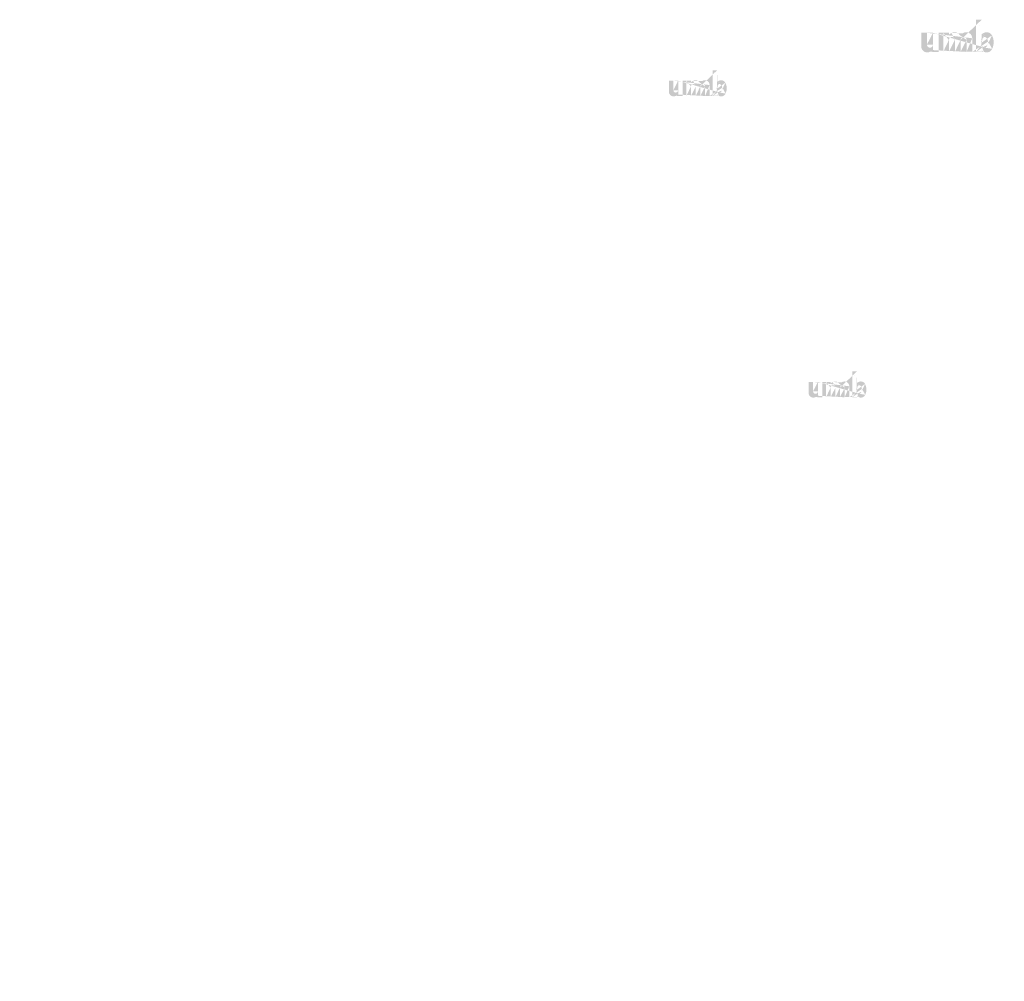
# Model space of a CAD drawing. Extents: x 31 to 4613, y 59 to 1801.
# Drawn here: x 1866 to 1988, y 564 to 683 of the extents above; entities that cross this region are included whole.
import ezdxf

# ---------------------------------------------------------------- set-up
doc = ezdxf.new("R2010")
doc.units = 0
doc.layers.get('0').update_dxf_attribs({"linetype": 'CONTINUOUS'})
doc.styles.get("Standard").update_dxf_attribs({"font": 'ARIAL.TTF', "height": 4.3})

msp = doc.modelspace()

# ---------------------------------------------------------------- hatches: boundary and pattern name
at = {"linetype": 'Continuous'}
h = msp.add_hatch(color=1, dxfattribs=at)
h.paths.add_polyline_path([(1985.408378403164, 679.4898218087413), (1985.408378403164, 679.6585943087414)], flags=16)
edge = h.paths.add_edge_path()
edge.add_arc((1986.201815903164, 680.6503205587413), 0.8611587500000001, 194.677699, 197.553666)
edge.add_line((1984.708380903164, 679.4898218087413), (1984.708380903164, 683.4874155587414))
edge.add_arc((1985.017085903164, 680.6773093087413), 1.87087, 334.329017, 387.8456160000001)
edge.add_arc((1985.204215903164, 680.6783768087413), 0.9836449999999999, 341.7339260000001, 365.216108)
edge.add_line((1984.226775903164, 679.4898218087413), (1984.226775903164, 681.1824230587414))
edge.add_line((1983.526778403164, 679.4898218087413), (1983.526778403164, 680.9648230587413))
edge.add_line((1982.776770903164, 679.4898218087413), (1982.776770903164, 680.9648230587413))
edge.add_line((1982.076773403164, 679.4898218087413), (1982.076773403164, 680.9648230587413))
edge.add_line((1981.326765903164, 679.4898218087413), (1981.326765903164, 680.9648230587413))
edge.add_line((1980.626769653164, 679.4898218087413), (1980.626769653164, 681.8624205587413))
edge.add_line((1980.051684653164, 681.8624205587414), (1980.051684653164, 679.4874193087414))
edge.add_line((1977.901683403164, 680.1724143087413), (1977.901683403164, 681.8624205587413))
edge.add_line((1978.601679653164, 681.8624205587414), (1978.601679653164, 680.3893093087414))
edge.add_line((1979.351687153164, 681.8624205587414), (1979.351687153164, 680.3893093087414))
edge.add_arc((1978.976683403164, 680.3893093087414), 0.375, 180.000005, 360.0000100000001)
edge.add_line((1979.351687153164, 679.4874193087413), (1980.051684653165, 679.4874193087413))
edge.add_arc((1978.651672153164, 680.1724143087413), 0.75, 180.000005, 300.000008)
edge.add_line((1979.351687153164, 679.7105405587413), (1979.351687153164, 679.4874193087413))
edge.add_line((1979.026675903164, 679.5228955587414), (1979.351687153164, 679.7105405587414))
edge.add_line((1983.526778403164, 679.4898218087413), (1984.226775903164, 679.4898218087413))
edge.add_line((1980.626769653164, 679.4898218087413), (1981.326765903164, 679.4898218087413))
edge.add_line((1982.076773403164, 679.4898218087413), (1982.776770903164, 679.4898218087413))
edge.add_line((1985.643382153164, 679.5229143087413), (1985.408378403164, 679.6585943087413))
edge.add_arc((1985.830054653164, 680.4247568087413), 0.4208299999999999, 228.3567879999999, 230.611399)
edge.add_line((1984.708380903164, 679.4898218087413), (1985.408378403164, 679.4898218087413))
edge.add_arc((1985.842624653164, 680.4392905587414), 0.4400475, 226.063402, 228.391218)
edge.add_arc((1985.856909653164, 680.4534430587413), 0.46015, 223.780712, 226.005139)
edge.add_arc((1985.872512153164, 680.4689980587414), 0.4821675, 221.709566, 223.832405)
edge.add_arc((1985.890307153164, 680.4848193087413), 0.5059912499999999, 219.68227, 221.706275)
edge.add_arc((1985.909762153164, 680.5007168087413), 0.53111, 217.733317, 219.661979)
edge.add_arc((1985.928302153164, 680.5153368087414), 0.55471, 215.767356, 217.7556790000001)
edge.add_arc((1985.947489653164, 680.5288880587414), 0.5782, 213.837609, 215.745641)
edge.add_arc((1985.968050903164, 680.5424118087413), 0.60282, 211.988089, 213.817017)
edge.add_arc((1985.990805903164, 680.5569743087414), 0.62983625, 210.2635759999999, 212.015135)
edge.add_arc((1986.015067153164, 680.5712605587413), 0.6579825, 208.596928, 210.27329)
edge.add_arc((1986.044803403164, 680.5873393087413), 0.6917875, 205.18447, 208.587393)
edge.add_arc((1986.081672153164, 680.6050968087413), 0.73271875, 203.608212, 205.214218)
edge.add_arc((1986.106257153164, 680.6157780587413), 0.7595237499999998, 202.053525, 203.603761)
edge.add_arc((1986.131282153164, 680.6258005587414), 0.78647625, 200.549872, 202.045765)
edge.add_arc((1986.160979653164, 680.6368543087414), 0.81816, 197.51705, 200.544627)
edge.add_arc((1986.018385903164, 680.1724343087413), 0.75, 240.000007, 335.954841)
edge.add_arc((1985.762954653164, 680.2981568087413), 0.27553625, 263.780731, 269.992082)
edge.add_arc((1985.763907153164, 680.3076555587413), 0.28508, 254.791246, 263.79697)
edge.add_arc((1985.766425903164, 680.3172868087413), 0.29503625, 251.793448, 254.8101720000001)
edge.add_arc((1985.769648403164, 680.3272818087413), 0.30553375, 248.895317, 251.804853)
edge.add_arc((1985.773673403164, 680.3374293087413), 0.3164525, 246.06904, 248.877059)
edge.add_arc((1985.779604653164, 680.3510568087413), 0.3313112499999999, 240.71816, 246.087392)
edge.add_arc((1985.789255903164, 680.3681655587413), 0.350955, 238.006302, 240.710098)
edge.add_arc((1985.797553403164, 680.3818705587413), 0.36697375, 235.455855, 238.041331)
edge.add_arc((1985.807223403164, 680.3962705587413), 0.3843225, 233.01551, 235.485778)
edge.add_arc((1985.818190903164, 680.4102130587413), 0.4020525, 230.602787, 232.9623990000001)
edge.add_arc((1985.378584653164, 680.6320768087413), 0.8036212500000001, 337.966776, 340.97226)
edge.add_arc((1985.419574653164, 680.6157780587413), 0.7595237499999998, 336.39627, 337.946506)
edge.add_arc((1985.444159653164, 680.6050968087413), 0.73271875, 334.785793, 336.391798)
edge.add_arc((1985.466780903164, 680.5945493087413), 0.7077450000000001, 333.115211, 334.778164)
edge.add_arc((1985.487762153164, 680.5835630587413), 0.68407375, 331.420531, 333.141312)
edge.add_arc((1985.510764653164, 680.5712605587413), 0.6579825, 329.7266989999999, 331.4030609999999)
edge.add_arc((1985.535025903164, 680.5569743087414), 0.62983625, 327.984892, 329.7364509999999)
edge.add_arc((1985.557780903164, 680.5424118087413), 0.60282, 326.1829779999999, 328.011906)
edge.add_arc((1985.578342153164, 680.5288880587414), 0.5782, 324.254352, 326.162383)
edge.add_arc((1985.597529653164, 680.5153368087414), 0.55471, 322.244309, 324.232632)
edge.add_arc((1985.616069653164, 680.5007168087413), 0.53111, 320.33803, 322.266693)
edge.add_arc((1985.635524653164, 680.4848193087413), 0.5059912499999999, 318.293755, 320.317759)
edge.add_arc((1985.653319653164, 680.4689980587414), 0.4821675, 316.167572, 318.29041)
edge.add_arc((1985.668922153164, 680.4534430587413), 0.46015, 313.994888, 316.219315)
edge.add_arc((1985.683208403164, 680.4392905587414), 0.4400475, 311.60883, 313.936646)
edge.add_arc((1985.695777153164, 680.4247568087413), 0.4208299999999999, 309.388636, 311.643247)
edge.add_arc((1985.707640903164, 680.4106705587413), 0.40241625, 306.996185, 309.355797)
edge.add_arc((1985.718608403164, 680.3958318087414), 0.3839625, 304.551332, 307.021601)
edge.add_arc((1985.728278403164, 680.3818705587413), 0.36697375, 301.95862, 304.544096)
edge.add_arc((1985.736575903164, 680.3681655587413), 0.350955, 299.2898740000001, 301.993669)
edge.add_arc((1985.744643403164, 680.3542330587413), 0.33485875, 293.93995, 299.252263)
edge.add_arc((1985.752158403164, 680.3374293087413), 0.3164525, 291.1229070000001, 293.930926)
edge.add_arc((1985.756183403164, 680.3276543087413), 0.3058875, 288.170052, 291.079588)
edge.add_arc((1985.760245903164, 680.3146743087414), 0.29228375, 282.236749, 288.206736)
edge.add_arc((1985.762095903164, 680.3064730587413), 0.2838825, 273.18153, 282.222725)
edge.add_arc((1985.762858403164, 680.2966693087413), 0.27405, 270.0119940000001, 273.13593)
edge.add_line((1979.351687153164, 681.8624205587414), (1980.051684653165, 681.8624205587414))
edge.add_line((1977.901683403164, 681.8624205587414), (1978.601679653164, 681.8624205587414))
edge.add_arc((1983.476768403164, 681.1824230587413), 0.75, 0, 125.048702)
edge.add_arc((1982.035442153164, 681.1824230587413), 0.75, 32.018762, 120)
edge.add_arc((1981.701769653164, 680.9648230587413), 0.375, 0, 180.000005)
edge.add_line((1980.626769653164, 681.8624205587414), (1981.326765903164, 681.8624205587414))
edge.add_line((1981.326765903164, 681.8624205587414), (1981.326765903164, 681.6392993087414))
edge.add_line((1981.660438403164, 681.8319418087414), (1981.326765903164, 681.6392993087413))
edge.add_line((1983.046069653164, 681.7964168087414), (1982.671332153164, 681.5800668087413))
edge.add_arc((1983.151774653164, 680.9648230587413), 0.375, 0, 180.000005)
edge.add_line((1985.408378403164, 683.4874155587413), (1985.408378403164, 681.6960243087414))
edge.add_line((1985.408378403164, 681.6960243087414), (1985.643382153164, 681.8317030587414))
edge.add_arc((1985.830054653164, 680.9289355587413), 0.4208299999999999, 129.388645, 131.643256)
edge.add_arc((1986.147247153164, 680.7216168087414), 0.8036212500000001, 157.966757, 160.972241)
edge.add_arc((1986.106257153164, 680.7379155587413), 0.7595237499999998, 156.396265, 157.946501)
edge.add_arc((1986.081672153164, 680.7485955587414), 0.73271875, 154.785788, 156.391793)
edge.add_arc((1986.059050903164, 680.7591443087414), 0.7077450000000001, 153.115219, 154.778172)
edge.add_arc((1986.038069653164, 680.7701305587414), 0.68407375, 151.420526, 153.141307)
edge.add_arc((1986.015067153164, 680.7824330587413), 0.6579825, 149.726694, 151.403056)
edge.add_arc((1985.990805903164, 680.7967180587414), 0.62983625, 147.984887, 149.736446)
edge.add_arc((1985.968050903164, 680.8112805587414), 0.60282, 146.182973, 148.011901)
edge.add_arc((1985.947489653164, 680.8248043087414), 0.5782, 144.254347, 146.162378)
edge.add_arc((1985.928569653164, 680.8383655587413), 0.5549299999999999, 142.261215, 144.249538)
edge.add_arc((1985.909477153164, 680.8529755587414), 0.53089, 140.3183, 142.246962)
edge.add_arc((1985.890307153164, 680.8688730587413), 0.5059912499999999, 138.293763, 140.317768)
edge.add_arc((1985.872759653164, 680.8846955587413), 0.48235625, 136.187183, 138.310021)
edge.add_arc((1985.856680903164, 680.9002593087413), 0.45997625, 133.975144, 136.199571)
edge.add_arc((1985.842624653164, 680.9144018087413), 0.4400475, 131.608825, 133.936641)
edge.add_arc((1986.244940903164, 680.6616493087413), 0.90573625, 191.897457, 194.679757)
edge.add_arc((1986.276164653164, 680.6679343087413), 0.9376012499999999, 189.145396, 191.879914)
edge.add_arc((1986.309867153164, 680.6739705587413), 0.9718325, 185.200156, 189.180952)
edge.add_arc((1986.321615903164, 680.6753155587413), 0.9836449999999999, 161.733934, 185.216116)
edge.add_arc((1986.018385903164, 681.1821843087413), 0.75, 29.47143, 120)
edge.add_arc((1985.818190903164, 680.9434793087413), 0.4020525, 127.037557, 129.39717)
edge.add_arc((1985.807223403164, 680.9574218087413), 0.3843225, 124.514212, 126.984481)
edge.add_arc((1985.797763403164, 680.9718318087413), 0.36708875, 121.986455, 124.571931)
edge.add_arc((1985.789047153164, 680.9855368087414), 0.3508525000000001, 119.260813, 121.964609)
edge.add_arc((1985.781188403164, 680.9994605587414), 0.33485875, 113.939932, 119.252244)
edge.add_arc((1985.773673403164, 681.0162643087414), 0.3164525, 111.122909, 113.930928)
edge.add_arc((1985.769648403164, 681.0264105587413), 0.30553375, 108.195128, 111.104663)
edge.add_arc((1985.765567153164, 681.0390180587414), 0.29228375, 102.236765, 108.206752)
edge.add_arc((1985.763735903164, 681.0470968087412), 0.2840025, 93.180009, 102.221204)
edge.add_arc((1985.763030903164, 681.0546593087414), 0.27641, 77.640079, 93.12095000000001)
edge.add_arc((1985.760779653164, 681.0409730587413), 0.29026375, 71.77285, 77.784412)
edge.add_arc((1985.756183403164, 681.0260393087414), 0.3058875, 68.92044700000001, 71.829983)
edge.add_arc((1985.752158403164, 681.0162643087414), 0.3164525, 66.069055, 68.877074)
edge.add_arc((1985.746227153164, 681.0026355587413), 0.3313112499999999, 60.71818199999999, 66.08741500000001)
edge.add_arc((1985.736784653164, 680.9855368087414), 0.3508525000000001, 58.035414, 60.73921)
edge.add_arc((1985.728068403164, 680.9718318087413), 0.36708875, 55.42807500000001, 58.013551)
edge.add_arc((1985.718608403164, 680.9578605587413), 0.3839625, 52.978407, 55.448675)
edge.add_arc((1985.707640903164, 680.9430218087413), 0.40241625, 50.64421, 53.003823)
edge.add_arc((1985.695777153164, 680.9289355587413), 0.4208299999999999, 48.35676899999999, 50.61138100000001)
edge.add_arc((1985.683208403164, 680.9144018087413), 0.4400475, 46.063393, 48.391209)
edge.add_arc((1985.669150903164, 680.9002593087413), 0.45997625, 43.800405, 46.024832)
edge.add_arc((1985.653072153164, 680.8846955587413), 0.48235625, 41.689979, 43.812817)
edge.add_arc((1985.635524653164, 680.8688730587413), 0.5059912499999999, 39.682269, 41.706273)
edge.add_arc((1985.616354653164, 680.8529755587414), 0.53089, 37.753034, 39.681696)
edge.add_arc((1985.597262153164, 680.8383655587413), 0.5549299999999999, 35.75047000000001, 37.738793)
edge.add_arc((1985.578342153164, 680.8248043087414), 0.5782, 33.837604, 35.745636)
edge.add_arc((1985.557780903164, 680.8112805587414), 0.60282, 31.988098, 33.817026)
edge.add_arc((1985.535025903164, 680.7967180587414), 0.62983625, 30.26357100000001, 32.01513)
edge.add_arc((1985.510764653164, 680.7824330587413), 0.6579825, 28.596931, 30.273293)
edge.add_arc((1985.481028403164, 680.7663530587413), 0.6917875, 25.184465, 28.587388)
edge.add_arc((1985.444159653164, 680.7485955587414), 0.73271875, 23.608218, 25.214223)
edge.add_arc((1985.419574653164, 680.7379155587413), 0.7595237499999998, 22.05352, 23.603756)
edge.add_arc((1985.394549653164, 680.7278918087413), 0.78647625, 20.549871, 22.04576400000001)
edge.add_arc((1985.365023403164, 680.7168480587413), 0.81799, 17.520649, 20.548227)
edge.add_arc((1985.323805903164, 680.7037543087414), 0.8612362500000001, 14.649888, 17.525855)
edge.add_arc((1985.280872153164, 680.6920430587413), 0.90573625, 11.897455, 14.679755)
edge.add_arc((1985.249648403164, 680.6853580587414), 0.93767375, 9.169356, 11.903874)
edge.add_arc((1985.215964653164, 680.6797218087413), 0.9718325, 5.200156000000001, 9.180952)
edge.add_line((1984.708380903164, 683.4874155587413), (1985.408378403164, 683.4874155587413))
h = msp.add_hatch(color=1, dxfattribs=at)
h.paths.add_polyline_path([(1952.579762895795, 674.0184640296143), (1952.579762895795, 674.1534820296143)], flags=16)
edge = h.paths.add_edge_path()
edge.add_arc((1953.214512895795, 674.9468630296143), 0.6889270000000002, 194.677699, 197.553666)
edge.add_line((1952.019764895795, 674.0184640296143), (1952.019764895795, 677.2165390296142))
edge.add_arc((1952.266728895795, 674.9684540296143), 1.496696, 334.329017, 387.8456160000001)
edge.add_arc((1952.416432895795, 674.9693080296142), 0.786916, 341.7339260000001, 365.216108)
edge.add_line((1951.634480895795, 674.0184640296143), (1951.634480895795, 675.3725450296143))
edge.add_line((1951.074482895795, 674.0184640296143), (1951.074482895795, 675.1984650296143))
edge.add_line((1950.474476895795, 674.0184640296143), (1950.474476895795, 675.1984650296143))
edge.add_line((1949.914478895795, 674.0184640296143), (1949.914478895795, 675.1984650296143))
edge.add_line((1949.314472895795, 674.0184640296143), (1949.314472895795, 675.1984650296143))
edge.add_line((1948.754475895795, 674.0184640296143), (1948.754475895795, 675.9165430296143))
edge.add_line((1948.294407895795, 675.9165430296143), (1948.294407895795, 674.0165420296144))
edge.add_line((1946.574406895795, 674.5645380296143), (1946.574406895795, 675.9165430296143))
edge.add_line((1947.134403895795, 675.9165430296143), (1947.134403895795, 674.7380540296143))
edge.add_line((1947.734409895795, 675.9165430296143), (1947.734409895795, 674.7380540296143))
edge.add_arc((1947.434406895795, 674.7380540296143), 0.3, 180.000005, 360.0000100000001)
edge.add_line((1947.734409895795, 674.0165420296142), (1948.294407895795, 674.0165420296142))
edge.add_arc((1947.174397895795, 674.5645380296143), 0.6, 180.000005, 300.000008)
edge.add_line((1947.734409895795, 674.1950390296143), (1947.734409895795, 674.0165420296144))
edge.add_line((1947.474400895795, 674.0449230296143), (1947.734409895795, 674.1950390296143))
edge.add_line((1951.074482895795, 674.0184640296143), (1951.634480895795, 674.0184640296143))
edge.add_line((1948.754475895795, 674.0184640296143), (1949.314472895795, 674.0184640296143))
edge.add_line((1949.914478895795, 674.0184640296143), (1950.474476895795, 674.0184640296143))
edge.add_line((1952.767765895795, 674.0449380296143), (1952.579762895795, 674.1534820296143))
edge.add_arc((1952.917103895795, 674.7664120296143), 0.336664, 228.3567879999999, 230.611399)
edge.add_line((1952.019764895795, 674.0184640296143), (1952.579762895795, 674.0184640296143))
edge.add_arc((1952.927159895795, 674.7780390296143), 0.352038, 226.063402, 228.391218)
edge.add_arc((1952.938587895795, 674.7893610296143), 0.3681200000000001, 223.780712, 226.005139)
edge.add_arc((1952.951069895795, 674.8018050296143), 0.3857340000000001, 221.709566, 223.832405)
edge.add_arc((1952.965305895795, 674.8144620296142), 0.404793, 219.68227, 221.706275)
edge.add_arc((1952.980869895795, 674.8271800296143), 0.424888, 217.733317, 219.661979)
edge.add_arc((1952.995701895795, 674.8388760296143), 0.4437680000000001, 215.767356, 217.7556790000001)
edge.add_arc((1953.011051895795, 674.8497170296143), 0.4625600000000001, 213.837609, 215.745641)
edge.add_arc((1953.027500895795, 674.8605360296143), 0.4822560000000001, 211.988089, 213.817017)
edge.add_arc((1953.045704895795, 674.8721860296143), 0.503869, 210.2635759999999, 212.015135)
edge.add_arc((1953.065113895795, 674.8836150296144), 0.526386, 208.596928, 210.27329)
edge.add_arc((1953.088902895795, 674.8964780296143), 0.5534300000000001, 205.18447, 208.587393)
edge.add_arc((1953.118397895795, 674.9106840296143), 0.586175, 203.608212, 205.214218)
edge.add_arc((1953.138065895795, 674.9192290296143), 0.6076189999999999, 202.053525, 203.603761)
edge.add_arc((1953.158085895795, 674.9272470296143), 0.629181, 200.549872, 202.045765)
edge.add_arc((1953.181843895795, 674.9360900296143), 0.654528, 197.51705, 200.544627)
edge.add_arc((1953.067768895795, 674.5645540296143), 0.6, 240.000007, 335.954841)
edge.add_arc((1952.863423895795, 674.6651320296143), 0.220429, 263.780731, 269.992082)
edge.add_arc((1952.864185895795, 674.6727310296143), 0.228064, 254.791246, 263.79697)
edge.add_arc((1952.866200895795, 674.6804360296143), 0.236029, 251.793448, 254.8101720000001)
edge.add_arc((1952.868778895795, 674.6884320296143), 0.244427, 248.895317, 251.804853)
edge.add_arc((1952.871998895795, 674.6965500296143), 0.253162, 246.06904, 248.877059)
edge.add_arc((1952.876743895795, 674.7074520296143), 0.265049, 240.71816, 246.087392)
edge.add_arc((1952.884464895795, 674.7211390296143), 0.280764, 238.006302, 240.710098)
edge.add_arc((1952.891102895795, 674.7321030296142), 0.293579, 235.455855, 238.041331)
edge.add_arc((1952.898838895795, 674.7436230296142), 0.307458, 233.01551, 235.485778)
edge.add_arc((1952.907612895795, 674.7547770296143), 0.321642, 230.602787, 232.9623990000001)
edge.add_arc((1952.555927895795, 674.9322680296143), 0.642897, 337.966776, 340.97226)
edge.add_arc((1952.588719895795, 674.9192290296143), 0.6076189999999999, 336.39627, 337.946506)
edge.add_arc((1952.608387895795, 674.9106840296143), 0.586175, 334.785793, 336.391798)
edge.add_arc((1952.626484895795, 674.9022460296143), 0.566196, 333.115211, 334.778164)
edge.add_arc((1952.643269895795, 674.8934570296143), 0.547259, 331.420531, 333.141312)
edge.add_arc((1952.661671895795, 674.8836150296144), 0.526386, 329.7266989999999, 331.4030609999999)
edge.add_arc((1952.681080895795, 674.8721860296143), 0.503869, 327.984892, 329.7364509999999)
edge.add_arc((1952.699284895795, 674.8605360296143), 0.4822560000000001, 326.1829779999999, 328.011906)
edge.add_arc((1952.715733895795, 674.8497170296143), 0.4625600000000001, 324.254352, 326.162383)
edge.add_arc((1952.731083895795, 674.8388760296143), 0.4437680000000001, 322.244309, 324.232632)
edge.add_arc((1952.745915895795, 674.8271800296143), 0.424888, 320.33803, 322.266693)
edge.add_arc((1952.761479895795, 674.8144620296142), 0.404793, 318.293755, 320.317759)
edge.add_arc((1952.775715895795, 674.8018050296143), 0.3857340000000001, 316.167572, 318.29041)
edge.add_arc((1952.788197895795, 674.7893610296143), 0.3681200000000001, 313.994888, 316.219315)
edge.add_arc((1952.799626895795, 674.7780390296143), 0.352038, 311.60883, 313.936646)
edge.add_arc((1952.809681895795, 674.7664120296143), 0.336664, 309.388636, 311.643247)
edge.add_arc((1952.819172895795, 674.7551430296143), 0.321933, 306.996185, 309.355797)
edge.add_arc((1952.827946895795, 674.7432720296143), 0.30717, 304.551332, 307.021601)
edge.add_arc((1952.835682895795, 674.7321030296142), 0.293579, 301.95862, 304.544096)
edge.add_arc((1952.842320895795, 674.7211390296143), 0.280764, 299.2898740000001, 301.993669)
edge.add_arc((1952.848774895795, 674.7099930296143), 0.267887, 293.93995, 299.252263)
edge.add_arc((1952.854786895795, 674.6965500296143), 0.253162, 291.1229070000001, 293.930926)
edge.add_arc((1952.858006895795, 674.6887300296142), 0.24471, 288.170052, 291.079588)
edge.add_arc((1952.861256895795, 674.6783460296143), 0.233827, 282.236749, 288.206736)
edge.add_arc((1952.862736895795, 674.6717850296143), 0.227106, 273.18153, 282.222725)
edge.add_arc((1952.863346895795, 674.6639420296143), 0.21924, 270.0119940000001, 273.13593)
edge.add_line((1947.734409895795, 675.9165430296143), (1948.294407895795, 675.9165430296143))
edge.add_line((1946.574406895795, 675.9165430296143), (1947.134403895795, 675.9165430296143))
edge.add_arc((1951.034474895795, 675.3725450296143), 0.6, 0, 125.048702)
edge.add_arc((1949.881413895795, 675.3725450296143), 0.6, 32.018762, 120)
edge.add_arc((1949.614475895795, 675.1984650296142), 0.3, 0, 180.000005)
edge.add_line((1948.754475895795, 675.9165430296143), (1949.314472895795, 675.9165430296143))
edge.add_line((1949.314472895795, 675.9165430296143), (1949.314472895795, 675.7380460296143))
edge.add_line((1949.581410895795, 675.8921600296143), (1949.314472895795, 675.7380460296143))
edge.add_line((1950.689915895795, 675.8637400296143), (1950.390125895795, 675.6906600296143))
edge.add_arc((1950.774479895795, 675.1984650296142), 0.3, 0, 180.000005)
edge.add_line((1952.579762895795, 677.2165390296143), (1952.579762895795, 675.7834260296142))
edge.add_line((1952.579762895795, 675.7834260296144), (1952.767765895795, 675.8919690296144))
edge.add_arc((1952.917103895795, 675.1697550296143), 0.336664, 129.388645, 131.643256)
edge.add_arc((1953.170857895795, 675.0039000296143), 0.642897, 157.966757, 160.972241)
edge.add_arc((1953.138065895795, 675.0169390296143), 0.6076189999999999, 156.396265, 157.946501)
edge.add_arc((1953.118397895795, 675.0254830296143), 0.586175, 154.785788, 156.391793)
edge.add_arc((1953.100300895795, 675.0339220296142), 0.566196, 153.115219, 154.778172)
edge.add_arc((1953.083515895795, 675.0427110296143), 0.547259, 151.420526, 153.141307)
edge.add_arc((1953.065113895795, 675.0525530296143), 0.526386, 149.726694, 151.403056)
edge.add_arc((1953.045704895795, 675.0639810296143), 0.503869, 147.984887, 149.736446)
edge.add_arc((1953.027500895795, 675.0756310296143), 0.4822560000000001, 146.182973, 148.011901)
edge.add_arc((1953.011051895795, 675.0864500296143), 0.4625600000000001, 144.254347, 146.162378)
edge.add_arc((1952.995915895795, 675.0972990296143), 0.443944, 142.261215, 144.249538)
edge.add_arc((1952.980641895795, 675.1089870296144), 0.424712, 140.3183, 142.246962)
edge.add_arc((1952.965305895795, 675.1217050296143), 0.404793, 138.293763, 140.317768)
edge.add_arc((1952.951267895795, 675.1343630296143), 0.385885, 136.187183, 138.310021)
edge.add_arc((1952.938404895795, 675.1468140296142), 0.367981, 133.975144, 136.199571)
edge.add_arc((1952.927159895795, 675.1581280296142), 0.352038, 131.608825, 133.936641)
edge.add_arc((1953.249012895795, 674.9559260296143), 0.724589, 191.897457, 194.679757)
edge.add_arc((1953.273991895795, 674.9609540296143), 0.7500810000000001, 189.145396, 191.879914)
edge.add_arc((1953.300953895795, 674.9657830296143), 0.777466, 185.200156, 189.180952)
edge.add_arc((1953.310352895795, 674.9668590296143), 0.786916, 161.733934, 185.216116)
edge.add_arc((1953.067768895795, 675.3723540296143), 0.6, 29.47143, 120)
edge.add_arc((1952.907612895795, 675.1813900296142), 0.321642, 127.037557, 129.39717)
edge.add_arc((1952.898838895795, 675.1925440296143), 0.307458, 124.514212, 126.984481)
edge.add_arc((1952.891270895795, 675.2040720296143), 0.293671, 121.986455, 124.571931)
edge.add_arc((1952.884297895795, 675.2150360296143), 0.280682, 119.260813, 121.964609)
edge.add_arc((1952.878010895795, 675.2261750296143), 0.267887, 113.939932, 119.252244)
edge.add_arc((1952.871998895795, 675.2396180296142), 0.253162, 111.122909, 113.930928)
edge.add_arc((1952.868778895795, 675.2477350296143), 0.244427, 108.195128, 111.104663)
edge.add_arc((1952.865513895795, 675.2578210296143), 0.233827, 102.236765, 108.206752)
edge.add_arc((1952.864048895795, 675.2642840296143), 0.227202, 93.180009, 102.221204)
edge.add_arc((1952.863484895795, 675.2703340296142), 0.221128, 77.640079, 93.12095000000001)
edge.add_arc((1952.861683895795, 675.2593850296142), 0.232211, 71.77285, 77.784412)
edge.add_arc((1952.858006895795, 675.2474380296143), 0.24471, 68.92044700000001, 71.829983)
edge.add_arc((1952.854786895795, 675.2396180296142), 0.253162, 66.069055, 68.877074)
edge.add_arc((1952.850041895795, 675.2287150296142), 0.265049, 60.71818199999999, 66.08741500000001)
edge.add_arc((1952.842487895795, 675.2150360296143), 0.280682, 58.035414, 60.73921)
edge.add_arc((1952.835514895795, 675.2040720296143), 0.293671, 55.42807500000001, 58.013551)
edge.add_arc((1952.827946895795, 675.1928950296143), 0.30717, 52.978407, 55.448675)
edge.add_arc((1952.819172895795, 675.1810240296143), 0.321933, 50.64421, 53.003823)
edge.add_arc((1952.809681895795, 675.1697550296143), 0.336664, 48.35676899999999, 50.61138100000001)
edge.add_arc((1952.799626895795, 675.1581280296142), 0.352038, 46.063393, 48.391209)
edge.add_arc((1952.788380895795, 675.1468140296142), 0.367981, 43.800405, 46.024832)
edge.add_arc((1952.775517895795, 675.1343630296143), 0.385885, 41.689979, 43.812817)
edge.add_arc((1952.761479895795, 675.1217050296143), 0.404793, 39.682269, 41.706273)
edge.add_arc((1952.746143895795, 675.1089870296144), 0.424712, 37.753034, 39.681696)
edge.add_arc((1952.730869895795, 675.0972990296143), 0.443944, 35.75047000000001, 37.738793)
edge.add_arc((1952.715733895795, 675.0864500296143), 0.4625600000000001, 33.837604, 35.745636)
edge.add_arc((1952.699284895795, 675.0756310296143), 0.4822560000000001, 31.988098, 33.817026)
edge.add_arc((1952.681080895795, 675.0639810296143), 0.503869, 30.26357100000001, 32.01513)
edge.add_arc((1952.661671895795, 675.0525530296143), 0.526386, 28.596931, 30.273293)
edge.add_arc((1952.637882895795, 675.0396890296144), 0.5534300000000001, 25.184465, 28.587388)
edge.add_arc((1952.608387895795, 675.0254830296143), 0.586175, 23.608218, 25.214223)
edge.add_arc((1952.588719895795, 675.0169390296143), 0.6076189999999999, 22.05352, 23.603756)
edge.add_arc((1952.568699895795, 675.0089200296143), 0.629181, 20.549871, 22.04576400000001)
edge.add_arc((1952.545078895795, 675.0000850296143), 0.6543920000000001, 17.520649, 20.548227)
edge.add_arc((1952.512104895795, 674.9896100296143), 0.6889890000000001, 14.649888, 17.525855)
edge.add_arc((1952.477757895795, 674.9802410296143), 0.724589, 11.897455, 14.679755)
edge.add_arc((1952.452778895795, 674.9748930296143), 0.7501390000000001, 9.169356, 11.903874)
edge.add_arc((1952.425831895795, 674.9703840296143), 0.777466, 5.200156000000001, 9.180952)
edge.add_line((1952.019764895795, 677.2165390296143), (1952.579762895795, 677.2165390296143))
h = msp.add_hatch(color=1, dxfattribs=at)
h.paths.add_polyline_path([(1969.915466038143, 636.6246356165587), (1969.915466038143, 636.7596536165588)], flags=16)
edge = h.paths.add_edge_path()
edge.add_arc((1970.550216038143, 637.5530346165588), 0.6889270000000002, 194.677699, 197.553666)
edge.add_line((1969.355468038143, 636.6246356165587), (1969.355468038143, 639.8227106165588))
edge.add_arc((1969.602432038143, 637.5746256165588), 1.496696, 334.329017, 387.8456160000001)
edge.add_arc((1969.752136038143, 637.5754796165588), 0.786916, 341.7339260000001, 365.216108)
edge.add_line((1968.970184038143, 636.6246356165587), (1968.970184038143, 637.9787166165588))
edge.add_line((1968.410186038143, 636.6246356165587), (1968.410186038143, 637.8046366165588))
edge.add_line((1967.810180038143, 636.6246356165587), (1967.810180038143, 637.8046366165588))
edge.add_line((1967.250182038143, 636.6246356165587), (1967.250182038143, 637.8046366165588))
edge.add_line((1966.650176038143, 636.6246356165587), (1966.650176038143, 637.8046366165588))
edge.add_line((1966.090179038143, 636.6246356165587), (1966.090179038143, 638.5227146165588))
edge.add_line((1965.630111038143, 638.5227146165588), (1965.630111038143, 636.6227136165588))
edge.add_line((1963.910110038143, 637.1707096165587), (1963.910110038143, 638.5227146165588))
edge.add_line((1964.470107038143, 638.5227146165588), (1964.470107038143, 637.3442256165588))
edge.add_line((1965.070113038143, 638.5227146165588), (1965.070113038143, 637.3442256165588))
edge.add_arc((1964.770110038143, 637.3442256165588), 0.3, 180.000005, 360.0000100000001)
edge.add_line((1965.070113038143, 636.6227136165588), (1965.630111038143, 636.6227136165588))
edge.add_arc((1964.510101038143, 637.1707096165587), 0.6, 180.000005, 300.000008)
edge.add_line((1965.070113038143, 636.8012106165588), (1965.070113038143, 636.6227136165588))
edge.add_line((1964.810104038143, 636.6510946165588), (1965.070113038143, 636.8012106165588))
edge.add_line((1968.410186038143, 636.6246356165587), (1968.970184038143, 636.6246356165587))
edge.add_line((1966.090179038143, 636.6246356165587), (1966.650176038143, 636.6246356165587))
edge.add_line((1967.250182038143, 636.6246356165587), (1967.810180038143, 636.6246356165587))
edge.add_line((1970.103469038143, 636.6511096165588), (1969.915466038143, 636.7596536165587))
edge.add_arc((1970.252807038143, 637.3725836165588), 0.336664, 228.3567879999999, 230.611399)
edge.add_line((1969.355468038143, 636.6246356165587), (1969.915466038143, 636.6246356165587))
edge.add_arc((1970.262863038143, 637.3842106165588), 0.352038, 226.063402, 228.391218)
edge.add_arc((1970.274291038143, 637.3955326165587), 0.3681200000000001, 223.780712, 226.005139)
edge.add_arc((1970.286773038143, 637.4079766165588), 0.3857340000000001, 221.709566, 223.832405)
edge.add_arc((1970.301009038143, 637.4206336165588), 0.404793, 219.68227, 221.706275)
edge.add_arc((1970.316573038143, 637.4333516165588), 0.424888, 217.733317, 219.661979)
edge.add_arc((1970.331405038143, 637.4450476165588), 0.4437680000000001, 215.767356, 217.7556790000001)
edge.add_arc((1970.346755038143, 637.4558886165588), 0.4625600000000001, 213.837609, 215.745641)
edge.add_arc((1970.363204038143, 637.4667076165589), 0.4822560000000001, 211.988089, 213.817017)
edge.add_arc((1970.381408038143, 637.4783576165588), 0.503869, 210.2635759999999, 212.015135)
edge.add_arc((1970.400817038143, 637.4897866165588), 0.526386, 208.596928, 210.27329)
edge.add_arc((1970.424606038143, 637.5026496165588), 0.5534300000000001, 205.18447, 208.587393)
edge.add_arc((1970.454101038143, 637.5168556165588), 0.586175, 203.608212, 205.214218)
edge.add_arc((1970.473769038143, 637.5254006165587), 0.6076189999999999, 202.053525, 203.603761)
edge.add_arc((1970.493789038143, 637.5334186165588), 0.629181, 200.549872, 202.045765)
edge.add_arc((1970.517547038143, 637.5422616165588), 0.654528, 197.51705, 200.544627)
edge.add_arc((1970.403472038143, 637.1707256165588), 0.6, 240.000007, 335.954841)
edge.add_arc((1970.199127038143, 637.2713036165588), 0.220429, 263.780731, 269.992082)
edge.add_arc((1970.199889038143, 637.2789026165588), 0.228064, 254.791246, 263.79697)
edge.add_arc((1970.201904038143, 637.2866076165589), 0.236029, 251.793448, 254.8101720000001)
edge.add_arc((1970.204482038143, 637.2946036165588), 0.244427, 248.895317, 251.804853)
edge.add_arc((1970.207702038143, 637.3027216165589), 0.253162, 246.06904, 248.877059)
edge.add_arc((1970.212447038143, 637.3136236165589), 0.265049, 240.71816, 246.087392)
edge.add_arc((1970.220168038143, 637.3273106165587), 0.280764, 238.006302, 240.710098)
edge.add_arc((1970.226806038143, 637.3382746165588), 0.293579, 235.455855, 238.041331)
edge.add_arc((1970.234542038143, 637.3497946165588), 0.307458, 233.01551, 235.485778)
edge.add_arc((1970.243316038143, 637.3609486165587), 0.321642, 230.602787, 232.9623990000001)
edge.add_arc((1969.891631038143, 637.5384396165588), 0.642897, 337.966776, 340.97226)
edge.add_arc((1969.924423038143, 637.5254006165587), 0.6076189999999999, 336.39627, 337.946506)
edge.add_arc((1969.944091038143, 637.5168556165588), 0.586175, 334.785793, 336.391798)
edge.add_arc((1969.962188038143, 637.5084176165589), 0.566196, 333.115211, 334.778164)
edge.add_arc((1969.978973038143, 637.4996286165588), 0.547259, 331.420531, 333.141312)
edge.add_arc((1969.997375038143, 637.4897866165588), 0.526386, 329.7266989999999, 331.4030609999999)
edge.add_arc((1970.016784038143, 637.4783576165588), 0.503869, 327.984892, 329.7364509999999)
edge.add_arc((1970.034988038143, 637.4667076165589), 0.4822560000000001, 326.1829779999999, 328.011906)
edge.add_arc((1970.051437038143, 637.4558886165588), 0.4625600000000001, 324.254352, 326.162383)
edge.add_arc((1970.066787038143, 637.4450476165588), 0.4437680000000001, 322.244309, 324.232632)
edge.add_arc((1970.081619038143, 637.4333516165588), 0.424888, 320.33803, 322.266693)
edge.add_arc((1970.097183038143, 637.4206336165588), 0.404793, 318.293755, 320.317759)
edge.add_arc((1970.111419038143, 637.4079766165588), 0.3857340000000001, 316.167572, 318.29041)
edge.add_arc((1970.123901038143, 637.3955326165587), 0.3681200000000001, 313.994888, 316.219315)
edge.add_arc((1970.135330038143, 637.3842106165588), 0.352038, 311.60883, 313.936646)
edge.add_arc((1970.145385038143, 637.3725836165588), 0.336664, 309.388636, 311.643247)
edge.add_arc((1970.154876038143, 637.3613146165588), 0.321933, 306.996185, 309.355797)
edge.add_arc((1970.163650038143, 637.3494436165588), 0.30717, 304.551332, 307.021601)
edge.add_arc((1970.171386038143, 637.3382746165588), 0.293579, 301.95862, 304.544096)
edge.add_arc((1970.178024038143, 637.3273106165587), 0.280764, 299.2898740000001, 301.993669)
edge.add_arc((1970.184478038143, 637.3161646165588), 0.267887, 293.93995, 299.252263)
edge.add_arc((1970.190490038143, 637.3027216165589), 0.253162, 291.1229070000001, 293.930926)
edge.add_arc((1970.193710038143, 637.2949016165588), 0.24471, 288.170052, 291.079588)
edge.add_arc((1970.196960038143, 637.2845176165588), 0.233827, 282.236749, 288.206736)
edge.add_arc((1970.198440038143, 637.2779566165588), 0.227106, 273.18153, 282.222725)
edge.add_arc((1970.199050038143, 637.2701136165588), 0.21924, 270.0119940000001, 273.13593)
edge.add_line((1965.070113038143, 638.5227146165588), (1965.630111038143, 638.5227146165588))
edge.add_line((1963.910110038143, 638.5227146165588), (1964.470107038143, 638.5227146165588))
edge.add_arc((1968.370178038143, 637.9787166165588), 0.6, 0, 125.048702)
edge.add_arc((1967.217117038143, 637.9787166165588), 0.6, 32.018762, 120)
edge.add_arc((1966.950179038143, 637.8046366165588), 0.3, 0, 180.000005)
edge.add_line((1966.090179038143, 638.5227146165588), (1966.650176038143, 638.5227146165588))
edge.add_line((1966.650176038143, 638.5227146165588), (1966.650176038143, 638.3442176165588))
edge.add_line((1966.917114038143, 638.4983316165587), (1966.650176038143, 638.3442176165588))
edge.add_line((1968.025619038143, 638.4699116165588), (1967.725829038143, 638.2968316165587))
edge.add_arc((1968.110183038143, 637.8046366165588), 0.3, 0, 180.000005)
edge.add_line((1969.915466038143, 639.8227106165588), (1969.915466038143, 638.3895976165587))
edge.add_line((1969.915466038143, 638.3895976165587), (1970.103469038143, 638.4981406165588))
edge.add_arc((1970.252807038143, 637.7759266165588), 0.336664, 129.388645, 131.643256)
edge.add_arc((1970.506561038143, 637.6100716165588), 0.642897, 157.966757, 160.972241)
edge.add_arc((1970.473769038143, 637.6231106165587), 0.6076189999999999, 156.396265, 157.946501)
edge.add_arc((1970.454101038143, 637.6316546165588), 0.586175, 154.785788, 156.391793)
edge.add_arc((1970.436004038143, 637.6400936165588), 0.566196, 153.115219, 154.778172)
edge.add_arc((1970.419219038143, 637.6488826165588), 0.547259, 151.420526, 153.141307)
edge.add_arc((1970.400817038143, 637.6587246165587), 0.526386, 149.726694, 151.403056)
edge.add_arc((1970.381408038143, 637.6701526165588), 0.503869, 147.984887, 149.736446)
edge.add_arc((1970.363204038143, 637.6818026165588), 0.4822560000000001, 146.182973, 148.011901)
edge.add_arc((1970.346755038143, 637.6926216165588), 0.4625600000000001, 144.254347, 146.162378)
edge.add_arc((1970.331619038143, 637.7034706165588), 0.443944, 142.261215, 144.249538)
edge.add_arc((1970.316345038143, 637.7151586165588), 0.424712, 140.3183, 142.246962)
edge.add_arc((1970.301009038143, 637.7278766165588), 0.404793, 138.293763, 140.317768)
edge.add_arc((1970.286971038143, 637.7405346165588), 0.385885, 136.187183, 138.310021)
edge.add_arc((1970.274108038143, 637.7529856165588), 0.367981, 133.975144, 136.199571)
edge.add_arc((1970.262863038143, 637.7642996165588), 0.352038, 131.608825, 133.936641)
edge.add_arc((1970.584716038143, 637.5620976165588), 0.724589, 191.897457, 194.679757)
edge.add_arc((1970.609695038143, 637.5671256165588), 0.7500810000000001, 189.145396, 191.879914)
edge.add_arc((1970.636657038143, 637.5719546165589), 0.777466, 185.200156, 189.180952)
edge.add_arc((1970.646056038143, 637.5730306165589), 0.786916, 161.733934, 185.216116)
edge.add_arc((1970.403472038143, 637.9785256165588), 0.6, 29.47143, 120)
edge.add_arc((1970.243316038143, 637.7875616165587), 0.321642, 127.037557, 129.39717)
edge.add_arc((1970.234542038143, 637.7987156165588), 0.307458, 124.514212, 126.984481)
edge.add_arc((1970.226974038143, 637.8102436165588), 0.293671, 121.986455, 124.571931)
edge.add_arc((1970.220001038143, 637.8212076165588), 0.280682, 119.260813, 121.964609)
edge.add_arc((1970.213714038143, 637.8323466165588), 0.267887, 113.939932, 119.252244)
edge.add_arc((1970.207702038143, 637.8457896165588), 0.253162, 111.122909, 113.930928)
edge.add_arc((1970.204482038143, 637.8539066165588), 0.244427, 108.195128, 111.104663)
edge.add_arc((1970.201217038143, 637.8639926165588), 0.233827, 102.236765, 108.206752)
edge.add_arc((1970.199752038143, 637.8704556165588), 0.227202, 93.180009, 102.221204)
edge.add_arc((1970.199188038143, 637.8765056165588), 0.221128, 77.640079, 93.12095000000001)
edge.add_arc((1970.197387038143, 637.8655566165588), 0.232211, 71.77285, 77.784412)
edge.add_arc((1970.193710038143, 637.8536096165589), 0.24471, 68.92044700000001, 71.829983)
edge.add_arc((1970.190490038143, 637.8457896165588), 0.253162, 66.069055, 68.877074)
edge.add_arc((1970.185745038143, 637.8348866165588), 0.265049, 60.71818199999999, 66.08741500000001)
edge.add_arc((1970.178191038143, 637.8212076165588), 0.280682, 58.035414, 60.73921)
edge.add_arc((1970.171218038143, 637.8102436165588), 0.293671, 55.42807500000001, 58.013551)
edge.add_arc((1970.163650038143, 637.7990666165588), 0.30717, 52.978407, 55.448675)
edge.add_arc((1970.154876038143, 637.7871956165588), 0.321933, 50.64421, 53.003823)
edge.add_arc((1970.145385038143, 637.7759266165588), 0.336664, 48.35676899999999, 50.61138100000001)
edge.add_arc((1970.135330038143, 637.7642996165588), 0.352038, 46.063393, 48.391209)
edge.add_arc((1970.124084038143, 637.7529856165588), 0.367981, 43.800405, 46.024832)
edge.add_arc((1970.111221038143, 637.7405346165588), 0.385885, 41.689979, 43.812817)
edge.add_arc((1970.097183038143, 637.7278766165588), 0.404793, 39.682269, 41.706273)
edge.add_arc((1970.081847038143, 637.7151586165588), 0.424712, 37.753034, 39.681696)
edge.add_arc((1970.066573038143, 637.7034706165588), 0.443944, 35.75047000000001, 37.738793)
edge.add_arc((1970.051437038143, 637.6926216165588), 0.4625600000000001, 33.837604, 35.745636)
edge.add_arc((1970.034988038143, 637.6818026165588), 0.4822560000000001, 31.988098, 33.817026)
edge.add_arc((1970.016784038143, 637.6701526165588), 0.503869, 30.26357100000001, 32.01513)
edge.add_arc((1969.997375038143, 637.6587246165587), 0.526386, 28.596931, 30.273293)
edge.add_arc((1969.973586038143, 637.6458606165588), 0.5534300000000001, 25.184465, 28.587388)
edge.add_arc((1969.944091038143, 637.6316546165588), 0.586175, 23.608218, 25.214223)
edge.add_arc((1969.924423038143, 637.6231106165587), 0.6076189999999999, 22.05352, 23.603756)
edge.add_arc((1969.904403038143, 637.6150916165587), 0.629181, 20.549871, 22.04576400000001)
edge.add_arc((1969.880782038143, 637.6062566165588), 0.6543920000000001, 17.520649, 20.548227)
edge.add_arc((1969.847808038143, 637.5957816165588), 0.6889890000000001, 14.649888, 17.525855)
edge.add_arc((1969.813461038143, 637.5864126165588), 0.724589, 11.897455, 14.679755)
edge.add_arc((1969.788482038143, 637.5810646165588), 0.7501390000000001, 9.169356, 11.903874)
edge.add_arc((1969.761535038142, 637.5765556165588), 0.777466, 5.200156000000001, 9.180952)
edge.add_line((1969.355468038143, 639.8227106165588), (1969.915466038143, 639.8227106165588))

# ---------------------------------------------------------------- texts
for insert, char_height, attachment_point in [((1973.542807419582, 674.0129504593958), 4.375, 4), ((1934.83540289092, 671.3817040590798), 5.375, 6), ((1921.754099718715, 636.0093024151397), 1.25, 4), ((1988.208282167871, 636.4313236919352), 3.645831875, 4), ((1899.690212229649, 627.2567623170838), 1.25, 4), ((1931.572133507973, 603.1625157871285), 1.25, 4), ((1959.148841668387, 590.9198865056342), 1.5625, 4), ((1866.01048023168, 588.8506262630568), 5.375, 6), ((1948.907836650321, 565.7686873740731), 1.25, 4), ((1874.397147500956, 564.1132791800112), 4.3, 6)]:
    msp.add_mtext('\\A1;', dxfattribs=dict(at, insert=insert, char_height=char_height, attachment_point=attachment_point))

doc.saveas('drawing.dxf')
